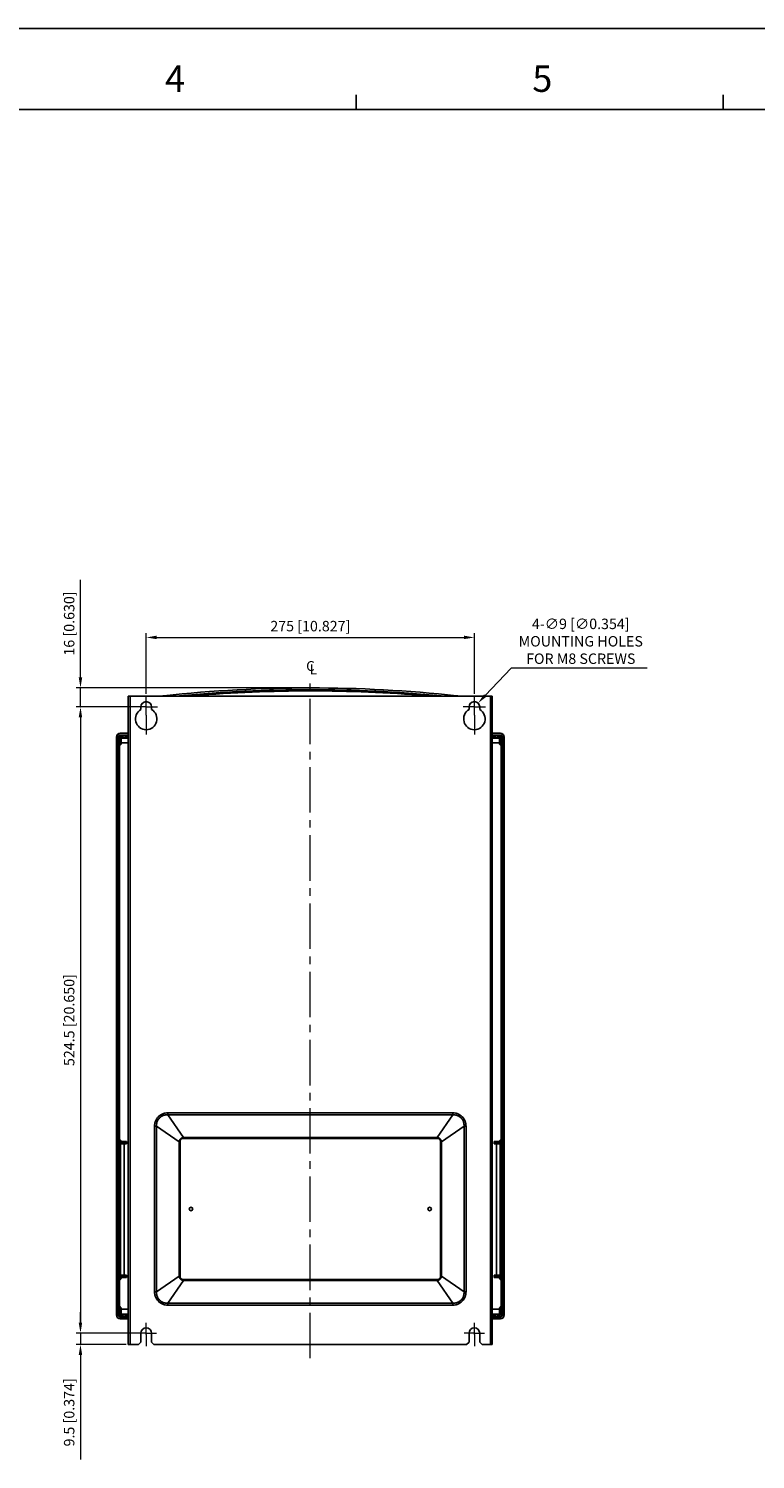
# Model space of a CAD drawing. Units: millimetres. Extents: x 159 to 15762, y -16595 to -10946.
# Drawn here: x 2286 to 2895, y -15965 to -14767 of the extents above; entities that cross this region are included whole.
import ezdxf

# ---------------------------------------------------------------- set-up
doc = ezdxf.new("R2010")
doc.units = ezdxf.units.MM
doc.header["$LTSCALE"] = 2
doc.header["$PDMODE"] = 3
doc.header["$PDSIZE"] = 0.3125
doc.linetypes.add('CENTER2', pattern=[28.575, 19.05, -3.175, 3.175, -3.175])
doc.layers.get('0').update_dxf_attribs({"linetype": 'CONTINUOUS'})
doc.layers.get('Defpoints').update_dxf_attribs({"linetype": 'CONTINUOUS'})
for name, color, linetype, lineweight in [('AM_0', 7, 'CONTINUOUS', 25), ('AM_5_Dimension', 6, 'CONTINUOUS', 13), ('AM_7_Center', 1, 'CENTER2', 13)]:
    doc.layers.add(name, color=color, linetype=linetype, lineweight=lineweight)
doc.styles.add('WHGTXT', font='simplex', dxfattribs={"bigfont": 'whgtxt'})
doc.dimstyles.new('B_st.$0', dxfattribs={"dimscale": 3, "dimtxt": 2.5, "dimasz": 2.5, "dimexe": 1, "dimexo": 0.5, "dimgap": 0.8, "dimtad": 1, "dimdec": 1, "dimzin": 9, "dimdsep": 46, "dimtxsty": 'WHGTXT', "dimcen": 0, "dimclrd": 256, "dimclre": 256, "dimclrt": 256, "dimadec": 1, "dimazin": 2, "dimtp": 0.01, "dimtm": 0.01, "dimtfac": 1, "dimtdec": 1, "dimtmove": 0, "dimatfit": 3, "dimfxl": 0, "dimtolj": 1, "dimlwd": -1, "dimlwe": -1, "dimarcsym": 0})
doc.dimstyles.new('B_st.$3', dxfattribs={"dimscale": 3, "dimtxt": 2.5, "dimasz": 2.5, "dimexe": 1, "dimexo": 0.5, "dimgap": 0.8, "dimtad": 1, "dimtoh": 1, "dimdec": 1, "dimzin": 9, "dimdsep": 46, "dimtxsty": 'WHGTXT', "dimcen": 0, "dimclrd": 256, "dimclre": 256, "dimclrt": 256, "dimadec": 1, "dimazin": 2, "dimtp": 0.01, "dimtm": 0.01, "dimtfac": 1, "dimtdec": 1, "dimtofl": 0, "dimtmove": 0, "dimatfit": 3, "dimfxl": 0, "dimtolj": 1, "dimlwd": -1, "dimlwe": -1, "dimarcsym": 0})

# ---------------------------------------------------------------- blocks, each defined once
blk = doc.blocks.new('A3_format_v2')
at = {"linetype": 'Continuous'}
blk.add_line((420, 297), (0, 297), dxfattribs=at)
for p, q in [((225, 288), (225, 286)), ((275, 288), (275, 286)), ((25, 286), (410, 286))]:
    blk.add_line(p, q)
at = {"style": 'WHGTXT'}
for s, p in [('4', (199, 288.39)), ('5', (249, 288.39))]:
    blk.add_text(s, height=3.6, dxfattribs=at).set_placement(p)
blk = doc.blocks.new('*D155')
at = {"layer": 'AM_5_Dimension'}
for p, q in [((2329.5, -15310.3), (2329.5, -15228.6)), ((2520.3, -15319), (2326, -15319)), ((2329.5, -15335), (2329.5, -15319)), ((2382.8, -15335), (2326, -15335)), ((2329.5, -15343.8), (2329.5, -15352.5))]:
    blk.add_line(p, q, dxfattribs=at)
for points in [[(2328, -15310.3), (2330.9, -15310.3), (2329.5, -15319)], [(2328, -15343.8), (2330.9, -15343.8), (2329.5, -15335)]]:
    blk.add_solid(points, dxfattribs=at)
at = {"layer": 'Defpoints', "color": 0}
for p in [(2522.1, -15319), (2329.5, -15335), (2384.6, -15335)]:
    blk.add_point(p, dxfattribs=at)
at = {"layer": 'AM_5_Dimension', "insert": (2320, -15265.1), "char_height": 8.75, "attachment_point": 5, "rotation": 90, "style": 'WHGTXT'}
blk.add_mtext('\\A1;16 [0.630]', dxfattribs=at)
blk = doc.blocks.new('*D156')
at = {"layer": 'AM_5_Dimension'}
for p, q in [((2382.8, -15335), (2326, -15335)), ((2329.5, -15343.8), (2329.5, -15850.8)), ((2382.8, -15859.5), (2326, -15859.5))]:
    blk.add_line(p, q, dxfattribs=at)
for points in [[(2328, -15343.8), (2330.9, -15343.8), (2329.5, -15335)], [(2328, -15850.8), (2330.9, -15850.8), (2329.5, -15859.5)]]:
    blk.add_solid(points, dxfattribs=at)
at = {"layer": 'Defpoints', "color": 0}
for p in [(2384.6, -15335), (2329.5, -15859.5), (2384.6, -15859.5)]:
    blk.add_point(p, dxfattribs=at)
at = {"layer": 'AM_5_Dimension', "insert": (2320, -15597.3), "char_height": 8.75, "attachment_point": 5, "rotation": 90, "style": 'WHGTXT'}
blk.add_mtext('\\A1;524.5 [20.650]', dxfattribs=at)
blk = doc.blocks.new('*D157')
at = {"layer": 'AM_5_Dimension'}
for p, q in [((2329.5, -15850.8), (2329.5, -15842)), ((2382.8, -15859.5), (2326, -15859.5)), ((2329.5, -15859.5), (2329.5, -15869)), ((2367.8, -15869), (2326, -15869)), ((2329.5, -15877.8), (2329.5, -15965.3))]:
    blk.add_line(p, q, dxfattribs=at)
for points in [[(2328, -15850.8), (2330.9, -15850.8), (2329.5, -15859.5)], [(2328, -15877.8), (2330.9, -15877.8), (2329.5, -15869)]]:
    blk.add_solid(points, dxfattribs=at)
at = {"layer": 'Defpoints', "color": 0}
for p in [(2384.6, -15859.5), (2329.5, -15869), (2369.6, -15869)]:
    blk.add_point(p, dxfattribs=at)
at = {"layer": 'AM_5_Dimension', "insert": (2320, -15925.9), "char_height": 8.75, "attachment_point": 5, "rotation": 90, "style": 'WHGTXT'}
blk.add_mtext('\\A1;9.5 [0.374]', dxfattribs=at)
blk = doc.blocks.new('*D158')
at = {"layer": 'AM_5_Dimension'}
for p, q in [((2384.6, -15324), (2384.6, -15273.3)), ((2393.3, -15276.8), (2650.8, -15276.8)), ((2659.6, -15324), (2659.6, -15273.3))]:
    blk.add_line(p, q, dxfattribs=at)
for points in [[(2393.3, -15275.3), (2393.3, -15278.2), (2384.6, -15276.8)], [(2650.8, -15275.3), (2650.8, -15278.2), (2659.6, -15276.8)]]:
    blk.add_solid(points, dxfattribs=at)
at = {"layer": 'Defpoints', "color": 0}
for p in [(2659.6, -15276.8), (2384.6, -15325.7), (2659.6, -15325.7)]:
    blk.add_point(p, dxfattribs=at)
at = {"layer": 'AM_5_Dimension', "insert": (2522.1, -15267.3), "char_height": 8.75, "attachment_point": 5, "style": 'WHGTXT'}
blk.add_mtext('\\A1;275 [10.827]', dxfattribs=at)
blk = doc.blocks.new('*D159')
at = {"layer": 'AM_5_Dimension'}
for p, q in [((2690.3, -15302.6), (2668.7, -15325.4)), ((2804.2, -15302.6), (2690.3, -15302.6))]:
    blk.add_line(p, q, dxfattribs=at)
blk.add_solid([(2667.6, -15324.4), (2669.7, -15326.4), (2662.6, -15331.8)], dxfattribs=at)
at = {"layer": 'Defpoints', "color": 0}
for p in [(2656.5, -15338.3), (2662.6, -15331.8)]:
    blk.add_point(p, dxfattribs=at)
at = {"layer": 'AM_5_Dimension', "insert": (2748.7, -15280), "char_height": 8.75, "attachment_point": 5, "style": 'WHGTXT'}
blk.add_mtext('\\A1;4-∅9 [∅0.354]\\PMOUNTING HOLES\\PFOR M8 SCREWS', dxfattribs=at)

msp = doc.modelspace()

# ---------------------------------------------------------------- linework, layer by layer
at = {"layer": 'AM_0'}
for p, q in [((2369.553, -15326.044), (2369.553, -15869.044)), ((2674.553, -15326.044), (2369.553, -15326.044)), ((2371.153, -15326.044), (2371.153, -15869.044)), ((2426.253, -15325.439), (2426.253, -15325.036)), ((2426.486, -15325.017), (2426.486, -15325.42)), ((2427.485, -15324.934), (2427.485, -15325.34)), ((2452.553, -15323.143), (2452.553, -15323.846)), ((2454.053, -15323.054), (2454.053, -15323.727)), ((2460.053, -15323.25), (2460.053, -15322.714)), ((2461.553, -15323.142), (2461.553, -15322.634)), ((2582.553, -15322.634), (2582.553, -15323.142)), ((2584.053, -15322.714), (2584.053, -15323.25)), ((2590.053, -15323.727), (2590.053, -15323.054)), ((2591.553, -15323.846), (2591.553, -15323.143)), ((2616.621, -15325.34), (2616.621, -15324.934)), ((2617.619, -15325.42), (2617.619, -15325.017)), ((2617.853, -15325.036), (2617.853, -15325.439)), ((2672.953, -15326.044), (2672.953, -15869.044)), ((2674.553, -15326.044), (2674.553, -15869.044)), ((2380.053, -15337.25), (2380.053, -15335.044)), ((2389.053, -15335.044), (2389.053, -15337.25)), ((2655.053, -15335.044), (2655.053, -15337.25)), ((2664.053, -15337.25), (2664.053, -15335.044)), ((2359.553, -15360.244), (2359.553, -15844.344)), ((2361.053, -15844.344), (2361.053, -15360.244)), ((2361.053, -15360.244), (2361.553, -15360.244)), ((2361.553, -15844.344), (2361.553, -15360.244)), ((2362.553, -15360.044), (2362.553, -15367.044)), ((2363.344, -15360.836), (2362.553, -15360.044)), ((2365.453, -15360.044), (2362.553, -15360.044)), ((2369.553, -15357.044), (2362.753, -15357.044)), ((2362.753, -15358.544), (2362.753, -15359.044)), ((2362.753, -15358.544), (2369.553, -15358.544)), ((2362.753, -15359.044), (2369.553, -15359.044)), ((2363.285, -15366.312), (2363.285, -15360.776)), ((2363.285, -15360.776), (2365.159, -15360.776)), ((2363.344, -15366.252), (2363.344, -15360.836)), ((2363.344, -15360.836), (2369.553, -15360.836)), ((2363.553, -15361.044), (2363.553, -15365.044)), ((2363.553, -15361.044), (2369.553, -15361.044)), ((2365.453, -15360.044), (2365.159, -15360.777)), ((2365.159, -15360.777), (2365.453, -15360.725)), ((2365.159, -15360.777), (2366.946, -15360.777)), ((2365.453, -15360.725), (2365.453, -15360.044)), ((2365.453, -15360.725), (2366.653, -15360.725)), ((2366.653, -15360.725), (2366.653, -15360.044)), ((2366.653, -15360.044), (2366.946, -15360.777)), ((2369.553, -15360.044), (2366.653, -15360.044)), ((2366.946, -15360.777), (2366.653, -15360.725)), ((2366.946, -15360.776), (2369.553, -15360.776)), ((2369.553, -15360.293), (2369.078, -15360.307)), ((2369.078, -15360.523), (2369.553, -15360.537)), ((2681.353, -15357.044), (2674.553, -15357.044)), ((2674.553, -15358.544), (2681.353, -15358.544)), ((2674.553, -15359.044), (2681.353, -15359.044)), ((2677.453, -15360.044), (2674.553, -15360.044)), ((2674.553, -15360.293), (2675.027, -15360.307)), ((2675.027, -15360.523), (2674.553, -15360.537)), ((2677.159, -15360.776), (2674.553, -15360.776)), ((2674.553, -15360.836), (2680.761, -15360.836)), ((2680.553, -15361.044), (2674.553, -15361.044)), ((2677.159, -15360.777), (2677.453, -15360.044)), ((2677.159, -15360.777), (2677.453, -15360.725)), ((2678.946, -15360.777), (2677.159, -15360.777)), ((2677.453, -15360.725), (2677.453, -15360.044)), ((2678.653, -15360.725), (2677.453, -15360.725)), ((2678.653, -15360.725), (2678.653, -15360.044)), ((2678.946, -15360.777), (2678.653, -15360.044)), ((2681.553, -15360.044), (2678.653, -15360.044)), ((2678.946, -15360.777), (2678.653, -15360.725)), ((2680.82, -15360.776), (2678.946, -15360.776)), ((2680.553, -15361.044), (2680.553, -15365.044)), ((2681.553, -15360.044), (2680.761, -15360.836)), ((2680.761, -15360.836), (2680.761, -15366.252)), ((2680.82, -15366.312), (2680.82, -15360.776)), ((2681.353, -15358.544), (2681.353, -15359.044)), ((2681.553, -15367.044), (2681.553, -15360.044)), ((2682.553, -15360.244), (2682.553, -15844.344)), ((2683.053, -15360.244), (2682.553, -15360.244)), ((2683.053, -15360.244), (2683.053, -15844.344)), ((2684.553, -15844.344), (2684.553, -15360.244)), ((2363.553, -15366.044), (2362.053, -15367.544)), ((2362.053, -15367.544), (2362.053, -15697.044)), ((2363.553, -15365.044), (2363.553, -15366.044)), ((2363.553, -15365.044), (2369.553, -15365.044)), ((2680.553, -15365.044), (2674.553, -15365.044)), ((2680.553, -15365.044), (2680.553, -15366.044)), ((2682.053, -15367.544), (2680.553, -15366.044)), ((2682.053, -15697.044), (2682.053, -15367.544)), ((2402.595, -15675.032), (2402.595, -15676.719)), ((2402.595, -15675.032), (2641.51, -15675.032)), ((2641.51, -15675.032), (2641.51, -15676.719)), ((2391.541, -15825.002), (2391.541, -15686.086)), ((2391.541, -15686.086), (2393.227, -15686.086)), ((2412.065, -15699.273), (2393.227, -15686.083)), ((2393.227, -15825.003), (2393.227, -15686.083)), ((2415.781, -15695.557), (2402.594, -15676.719)), ((2402.594, -15676.719), (2641.514, -15676.719)), ((2628.324, -15695.557), (2641.514, -15676.719)), ((2632.04, -15699.273), (2650.878, -15686.085)), ((2650.878, -15686.085), (2650.878, -15825.005)), ((2652.564, -15686.086), (2650.878, -15686.086)), ((2652.564, -15686.086), (2652.564, -15825.002)), ((2362.124, -15699.615), (2361.905, -15699.396)), ((2361.905, -15812.691), (2361.905, -15699.396)), ((2361.905, -15699.396), (2366.9, -15699.396)), ((2362.053, -15697.044), (2364.053, -15699.044)), ((2362.124, -15709.413), (2362.124, -15699.615)), ((2363.214, -15699.615), (2362.124, -15699.615)), ((2362.155, -15712.563), (2362.155, -15699.646)), ((2363.184, -15699.646), (2362.155, -15699.646)), ((2362.553, -15697.544), (2362.553, -15699.396)), ((2362.553, -15699.396), (2363.469, -15698.468)), ((2362.586, -15812.011), (2362.586, -15700.077)), ((2362.586, -15700.077), (2362.753, -15700.077)), ((2362.878, -15699.951), (2362.753, -15700.077)), ((2362.753, -15700.077), (2362.753, -15812.044)), ((2362.842, -15700.077), (2362.842, -15715.294)), ((2363.331, -15699.499), (2363.214, -15699.615)), ((2366.798, -15699.499), (2363.331, -15699.499)), ((2364.053, -15699.044), (2368.053, -15699.044)), ((2366.788, -15701.051), (2366.798, -15700.044)), ((2366.798, -15699.499), (2367.253, -15699.044)), ((2366.798, -15700.044), (2366.798, -15699.499)), ((2366.9, -15699.396), (2366.9, -15701.044)), ((2367.913, -15699.044), (2367.913, -15701.044)), ((2368.053, -15701.044), (2368.053, -15699.044)), ((2412.065, -15811.815), (2412.065, -15699.273)), ((2412.908, -15699.273), (2412.065, -15699.273)), ((2412.908, -15811.815), (2412.908, -15699.273)), ((2415.781, -15696.4), (2415.781, -15695.557)), ((2415.781, -15695.557), (2628.324, -15695.557)), ((2415.781, -15696.4), (2628.324, -15696.4)), ((2628.324, -15696.4), (2628.324, -15695.557)), ((2631.197, -15699.273), (2632.04, -15699.273)), ((2631.197, -15699.273), (2631.197, -15811.815)), ((2632.04, -15699.273), (2632.04, -15811.815)), ((2680.053, -15699.044), (2676.053, -15699.044)), ((2676.053, -15701.044), (2676.053, -15699.044)), ((2676.192, -15701.044), (2676.192, -15699.044)), ((2677.307, -15699.499), (2676.853, -15699.044)), ((2677.205, -15699.396), (2682.2, -15699.396)), ((2677.205, -15701.044), (2677.205, -15699.396)), ((2677.307, -15699.499), (2680.774, -15699.499)), ((2677.307, -15700.044), (2677.307, -15699.499)), ((2677.307, -15700.044), (2677.317, -15701.051)), ((2680.053, -15699.044), (2682.053, -15697.044)), ((2680.636, -15698.468), (2681.553, -15699.396)), ((2680.774, -15699.499), (2680.952, -15699.677)), ((2680.952, -15699.677), (2681.92, -15699.677)), ((2680.983, -15699.707), (2681.889, -15699.707)), ((2681.353, -15700.077), (2681.227, -15699.951)), ((2681.263, -15715.294), (2681.263, -15700.077)), ((2681.353, -15700.077), (2681.519, -15700.077)), ((2681.353, -15812.044), (2681.353, -15700.077)), ((2681.519, -15700.077), (2681.519, -15812.011)), ((2681.553, -15699.396), (2681.553, -15697.544)), ((2681.889, -15699.707), (2681.889, -15715.294)), ((2681.92, -15699.677), (2682.2, -15699.396)), ((2681.92, -15699.677), (2681.92, -15715.294)), ((2682.2, -15699.396), (2682.2, -15812.691)), ((2362.155, -15712.563), (2362.124, -15709.413)), ((2363.053, -15701.044), (2363.053, -15811.044)), ((2363.053, -15701.044), (2368.053, -15701.044)), ((2366.053, -15701.044), (2366.053, -15811.044)), ((2681.053, -15701.044), (2676.053, -15701.044)), ((2678.053, -15701.044), (2678.053, -15811.044)), ((2681.053, -15701.044), (2681.053, -15811.044)), ((2362.216, -15715.294), (2362.185, -15715.294)), ((2362.246, -15722.013), (2362.246, -15719.294)), ((2362.246, -15719.294), (2362.277, -15719.294)), ((2362.277, -15725.163), (2362.246, -15722.013)), ((2362.277, -15725.163), (2362.277, -15719.294)), ((2362.77, -15716.838), (2363.053, -15716.669)), ((2363.053, -15716.838), (2362.77, -15716.838)), ((2362.77, -15717.749), (2363.053, -15717.919)), ((2363.053, -15717.749), (2362.77, -15717.749)), ((2362.842, -15715.294), (2362.812, -15715.294)), ((2362.812, -15719.294), (2362.842, -15719.294)), ((2362.842, -15719.294), (2362.842, -15738.294)), ((2681.335, -15716.838), (2681.053, -15716.669)), ((2681.335, -15716.838), (2681.053, -15716.838)), ((2681.335, -15717.749), (2681.053, -15717.749)), ((2681.335, -15717.749), (2681.053, -15717.919)), ((2681.293, -15715.294), (2681.263, -15715.294)), ((2681.263, -15719.294), (2681.293, -15719.294)), ((2681.263, -15738.294), (2681.263, -15719.294)), ((2681.828, -15719.294), (2681.859, -15719.294)), ((2681.828, -15719.294), (2681.828, -15725.163)), ((2681.859, -15722.013), (2681.828, -15725.163)), ((2681.859, -15719.294), (2681.859, -15722.013)), ((2681.92, -15715.294), (2681.889, -15715.294)), ((2362.338, -15728.044), (2362.307, -15728.044)), ((2681.798, -15728.044), (2681.767, -15728.044)), ((2362.842, -15738.294), (2362.812, -15738.294)), ((2681.293, -15738.294), (2681.263, -15738.294)), ((2363.053, -15775.614), (2362.814, -15775.853)), ((2681.292, -15775.853), (2681.053, -15775.614)), ((2362.586, -15812.011), (2361.905, -15812.691)), ((2368.053, -15812.691), (2361.905, -15812.691)), ((2364.053, -15813.044), (2362.053, -15815.044)), ((2362.053, -15815.044), (2362.053, -15837.044)), ((2363.469, -15813.62), (2362.553, -15812.691)), ((2362.553, -15812.691), (2362.553, -15814.544)), ((2362.753, -15812.011), (2362.586, -15812.011)), ((2362.786, -15812.044), (2362.753, -15812.011)), ((2368.053, -15812.044), (2362.786, -15812.044)), ((2362.814, -15811.794), (2362.906, -15811.794)), ((2362.906, -15811.794), (2362.906, -15812.044)), ((2362.989, -15811.044), (2362.989, -15812.044)), ((2363.053, -15811.044), (2368.053, -15811.044)), ((2364.053, -15813.044), (2368.053, -15813.044)), ((2368.053, -15813.044), (2368.053, -15811.044)), ((2412.065, -15811.815), (2393.227, -15825.003)), ((2415.781, -15815.531), (2402.592, -15834.369)), ((2412.908, -15811.815), (2412.065, -15811.815)), ((2628.324, -15814.688), (2415.781, -15814.688)), ((2415.781, -15814.688), (2415.781, -15815.531)), ((2628.324, -15815.531), (2415.781, -15815.531)), ((2628.324, -15814.688), (2628.324, -15815.531)), ((2628.324, -15815.531), (2641.511, -15834.369)), ((2631.197, -15811.815), (2632.04, -15811.815)), ((2632.04, -15811.815), (2650.878, -15825.005)), ((2681.053, -15811.044), (2676.053, -15811.044)), ((2676.053, -15813.044), (2676.053, -15811.044)), ((2676.053, -15812.044), (2681.319, -15812.044)), ((2682.2, -15812.691), (2676.053, -15812.691)), ((2680.053, -15813.044), (2676.053, -15813.044)), ((2682.053, -15815.044), (2680.053, -15813.044)), ((2681.553, -15812.691), (2680.636, -15813.62)), ((2681.116, -15811.044), (2681.116, -15812.044)), ((2681.199, -15811.794), (2681.292, -15811.794)), ((2681.199, -15812.044), (2681.199, -15811.794)), ((2681.319, -15812.044), (2681.353, -15812.011)), ((2681.519, -15812.011), (2681.353, -15812.011)), ((2681.519, -15812.011), (2682.2, -15812.691)), ((2681.553, -15814.544), (2681.553, -15812.691)), ((2682.053, -15837.044), (2682.053, -15815.044)), ((2391.541, -15825.002), (2393.227, -15825.002)), ((2652.564, -15825.002), (2650.878, -15825.002)), ((2362.053, -15837.044), (2363.553, -15838.544)), ((2362.553, -15837.544), (2362.553, -15844.544)), ((2362.553, -15844.544), (2363.295, -15843.802)), ((2363.285, -15843.812), (2363.285, -15838.276)), ((2363.285, -15839.283), (2363.553, -15839.283)), ((2363.285, -15840.344), (2363.553, -15840.344)), ((2365.159, -15843.812), (2363.285, -15843.812)), ((2363.553, -15838.544), (2363.553, -15839.544)), ((2363.553, -15839.544), (2369.553, -15839.544)), ((2363.553, -15839.544), (2363.553, -15843.544)), ((2363.553, -15843.544), (2369.553, -15843.544)), ((2365.159, -15843.81), (2366.946, -15843.81)), ((2365.453, -15843.863), (2365.159, -15843.81)), ((2365.453, -15844.544), (2365.159, -15843.81)), ((2365.453, -15843.863), (2366.653, -15843.863)), ((2365.453, -15844.544), (2365.453, -15843.863)), ((2366.653, -15843.863), (2366.946, -15843.81)), ((2366.653, -15844.544), (2366.946, -15843.81)), ((2366.653, -15844.544), (2366.653, -15843.863)), ((2369.553, -15843.812), (2366.946, -15843.812)), ((2369.553, -15844.051), (2369.078, -15844.065)), ((2641.511, -15834.369), (2402.592, -15834.369)), ((2402.595, -15836.055), (2402.595, -15834.369)), ((2641.51, -15836.055), (2402.595, -15836.055)), ((2641.51, -15836.055), (2641.51, -15834.369)), ((2680.553, -15839.544), (2674.553, -15839.544)), ((2680.553, -15843.544), (2674.553, -15843.544)), ((2674.553, -15843.812), (2677.159, -15843.812)), ((2674.553, -15844.051), (2675.027, -15844.065)), ((2678.946, -15843.81), (2677.159, -15843.81)), ((2677.453, -15843.863), (2677.159, -15843.81)), ((2677.159, -15843.81), (2677.453, -15844.544)), ((2678.653, -15843.863), (2677.453, -15843.863)), ((2677.453, -15844.544), (2677.453, -15843.863)), ((2678.653, -15843.863), (2678.946, -15843.81)), ((2678.946, -15843.81), (2678.653, -15844.544)), ((2678.653, -15844.544), (2678.653, -15843.863)), ((2678.946, -15843.812), (2680.82, -15843.812)), ((2680.553, -15838.544), (2682.053, -15837.044)), ((2680.553, -15838.544), (2680.553, -15839.544)), ((2680.82, -15839.283), (2680.553, -15839.283)), ((2680.553, -15839.544), (2680.553, -15843.544)), ((2680.82, -15840.344), (2680.553, -15840.344)), ((2681.553, -15844.544), (2680.81, -15843.802)), ((2680.82, -15843.812), (2680.82, -15838.276)), ((2681.553, -15844.544), (2681.553, -15837.544)), ((2361.053, -15844.344), (2361.553, -15844.344)), ((2362.553, -15844.544), (2365.453, -15844.544)), ((2369.553, -15845.544), (2362.753, -15845.544)), ((2362.753, -15846.044), (2362.753, -15845.544)), ((2369.553, -15846.044), (2362.753, -15846.044)), ((2362.753, -15847.544), (2369.553, -15847.544)), ((2366.653, -15844.544), (2369.553, -15844.544)), ((2369.078, -15844.281), (2369.553, -15844.295)), ((2675.027, -15844.281), (2674.553, -15844.295)), ((2674.553, -15844.544), (2677.453, -15844.544)), ((2681.353, -15845.544), (2674.553, -15845.544)), ((2681.353, -15846.044), (2674.553, -15846.044)), ((2674.553, -15847.544), (2681.353, -15847.544)), ((2678.653, -15844.544), (2681.553, -15844.544)), ((2681.353, -15846.044), (2681.353, -15845.544)), ((2683.053, -15844.344), (2682.553, -15844.344)), ((2378.053, -15869.044), (2380.053, -15867.044)), ((2380.053, -15867.044), (2380.053, -15859.544)), ((2389.053, -15859.544), (2389.053, -15867.044)), ((2389.053, -15867.044), (2391.053, -15869.044)), ((2655.053, -15867.044), (2653.053, -15869.044)), ((2655.053, -15859.544), (2655.053, -15867.044)), ((2664.053, -15867.044), (2664.053, -15859.544)), ((2666.053, -15869.044), (2664.053, -15867.044)), ((2378.053, -15869.044), (2369.553, -15869.044)), ((2653.053, -15869.044), (2391.053, -15869.044)), ((2674.553, -15869.044), (2666.053, -15869.044))]:
    msp.add_line(p, q, dxfattribs=at)
for centre in [(2422.053, -15755.544), (2622.053, -15755.544)]:
    msp.add_circle(centre, 1.5, dxfattribs=at)
for centre, radius, start, end in [((2399.696, -15328.243), 2.676, 96.194595, 123.52899), ((2522.053, -16472.544), 1153.5, 83.896516, 96.103486), ((2522.053, -16472.544), 1152, 84.538925, 95.461075), ((2522.053, -16472.544), 1151.5, 84.848785, 95.151215), ((2522.053, -16471.544), 1150, 85.150508, 94.849492), ((2644.409, -15328.243), 2.676, 56.470958, 83.806124), ((2384.553, -15345.044), 9, 120, 60), ((2384.553, -15335.044), 4.5, 0, 180), ((2659.553, -15345.044), 9, 120, 60), ((2659.553, -15335.044), 4.5, 0, 180), ((2362.753, -15360.244), 3.2, 90, 180), ((2362.753, -15360.244), 1.7, 90, 180), ((2362.753, -15360.244), 1.2, 90, 180), ((2681.353, -15360.244), 3.2, 0, 90), ((2681.353, -15360.244), 1.7, 0, 90), ((2681.353, -15360.244), 1.2, 0, 90), ((2362.753, -15844.344), 3.2, 180, 270), ((2362.753, -15844.344), 1.7, 180, 270), ((2362.753, -15844.344), 1.2, 180, 270), ((2384.553, -15859.544), 4.5, 0, 180), ((2659.553, -15859.544), 4.5, 0, 180), ((2681.353, -15844.344), 3.2, 270, 0), ((2681.353, -15844.344), 1.7, 270, 0), ((2681.353, -15844.344), 1.2, 270, 0)]:
    msp.add_arc(centre, radius, start, end, dxfattribs=at)
for centre, start_param, end_param in [((2371.553, -15360.415), 8.63930632, 10.2102496), ((2672.553, -15360.415), -0.78547164, 0.78547164), ((2371.553, -15844.173), 2.35612101, 3.92706429), ((2672.553, -15844.173), 5.49771367, 7.06865695)]:
    msp.add_ellipse(centre, major_axis=(3.5, 0), ratio=0.04366094, start_param=start_param, end_param=end_param, dxfattribs=at)
for points, knots in [([(2391.541, -15686.086), (2391.541, -15685.363), (2391.644, -15684.273), (2391.986, -15682.864), (2392.346, -15681.836), (2392.805, -15680.848), (2393.545, -15679.601), (2394.697, -15678.188), (2396.109, -15677.036), (2397.357, -15676.296), (2398.344, -15675.837), (2399.372, -15675.478), (2400.781, -15675.135), (2401.871, -15675.032), (2402.595, -15675.032)], [0, 0, 0, 0, 0.12489027, 0.18747409, 0.25002151, 0.31254537, 0.37507348, 0.50000333, 0.62493273, 0.68746172, 0.74998608, 0.8125319, 0.87511183, 1, 1, 1, 1]), ([(2641.51, -15675.032), (2642.234, -15675.032), (2643.324, -15675.135), (2644.733, -15675.478), (2645.761, -15675.837), (2646.748, -15676.296), (2647.996, -15677.036), (2649.408, -15678.188), (2650.561, -15679.601), (2651.3, -15680.848), (2651.759, -15681.836), (2652.119, -15682.864), (2652.461, -15684.273), (2652.564, -15685.363), (2652.564, -15686.086)], [0, 0, 0, 0, 0.12489027, 0.18747409, 0.25002151, 0.31254537, 0.37507348, 0.50000333, 0.62493273, 0.68746172, 0.74998608, 0.8125319, 0.87511183, 1, 1, 1, 1]), ([(2393.227, -15686.083), (2393.173, -15685.459), (2393.196, -15684.508), (2393.428, -15683.273), (2393.702, -15682.369), (2394.073, -15681.501), (2394.691, -15680.405), (2395.681, -15679.171), (2396.916, -15678.181), (2398.011, -15677.564), (2398.88, -15677.193), (2399.784, -15676.918), (2401.019, -15676.687), (2401.969, -15676.665), (2402.594, -15676.719)], [0, 0, 0, 0, 0.12479388, 0.1873977, 0.24995877, 0.31250063, 0.37505004, 0.50000272, 0.62495514, 0.68750518, 0.75004741, 0.8126071, 0.87520751, 1, 1, 1, 1]), ([(2641.514, -15676.718), (2642.138, -15676.665), (2643.089, -15676.687), (2644.324, -15676.919), (2645.228, -15677.194), (2646.096, -15677.565), (2647.191, -15678.182), (2648.426, -15679.172), (2649.415, -15680.407), (2650.033, -15681.503), (2650.404, -15682.371), (2650.678, -15683.275), (2650.91, -15684.51), (2650.932, -15685.461), (2650.878, -15686.085)], [0, 0, 0, 0, 0.12479388, 0.1873977, 0.24995877, 0.31250063, 0.37505004, 0.50000272, 0.62495514, 0.68750518, 0.75004741, 0.8126071, 0.87520751, 1, 1, 1, 1]), ([(2412.065, -15699.273), (2412.094, -15699.039), (2412.189, -15698.574), (2412.442, -15697.91), (2412.802, -15697.296), (2413.26, -15696.752), (2413.805, -15696.293), (2414.419, -15695.933), (2415.083, -15695.68), (2415.548, -15695.586), (2415.781, -15695.557)], [0, 0, 0, 0, 0.1248388, 0.24983013, 0.37489634, 0.50000114, 0.62510862, 0.75017582, 0.87516543, 1, 1, 1, 1]), ([(2412.908, -15699.273), (2412.908, -15699.086), (2412.949, -15698.711), (2413.121, -15698.173), (2413.392, -15697.679), (2413.752, -15697.244), (2414.187, -15696.884), (2414.682, -15696.612), (2415.22, -15696.44), (2415.595, -15696.4), (2415.781, -15696.4)], [0, 0, 0, 0, 0.12494428, 0.24992554, 0.37494882, 0.50000177, 0.62505828, 0.75008302, 0.87506244, 1, 1, 1, 1]), ([(2628.324, -15695.557), (2628.558, -15695.586), (2629.022, -15695.68), (2629.687, -15695.933), (2630.3, -15696.293), (2630.845, -15696.752), (2631.304, -15697.296), (2631.664, -15697.91), (2631.916, -15698.574), (2632.011, -15699.039), (2632.04, -15699.273)], [0, 0, 0, 0, 0.1248388, 0.24983013, 0.37489634, 0.50000114, 0.62510862, 0.75017582, 0.87516543, 1, 1, 1, 1]), ([(2628.324, -15696.4), (2628.511, -15696.4), (2628.886, -15696.44), (2629.423, -15696.612), (2629.918, -15696.884), (2630.353, -15697.244), (2630.713, -15697.679), (2630.984, -15698.173), (2631.156, -15698.711), (2631.197, -15699.086), (2631.197, -15699.273)], [0, 0, 0, 0, 0.12494428, 0.24992554, 0.37494882, 0.50000177, 0.62505828, 0.75008302, 0.87506244, 1, 1, 1, 1]), ([(2415.781, -15815.531), (2415.548, -15815.502), (2415.083, -15815.408), (2414.419, -15815.155), (2413.805, -15814.795), (2413.26, -15814.336), (2412.802, -15813.792), (2412.442, -15813.178), (2412.189, -15812.513), (2412.094, -15812.049), (2412.065, -15811.815)], [0, 0, 0, 0, 0.1248388, 0.24983013, 0.37489634, 0.50000114, 0.62510862, 0.75017582, 0.87516543, 1, 1, 1, 1]), ([(2415.781, -15814.688), (2415.595, -15814.688), (2415.22, -15814.647), (2414.682, -15814.476), (2414.187, -15814.204), (2413.752, -15813.844), (2413.392, -15813.409), (2413.121, -15812.914), (2412.949, -15812.377), (2412.908, -15812.002), (2412.908, -15811.815)], [0, 0, 0, 0, 0.12494428, 0.24992554, 0.37494882, 0.50000177, 0.62505828, 0.75008302, 0.87506244, 1, 1, 1, 1]), ([(2632.04, -15811.815), (2632.011, -15812.049), (2631.916, -15812.513), (2631.664, -15813.178), (2631.304, -15813.792), (2630.845, -15814.336), (2630.3, -15814.795), (2629.687, -15815.155), (2629.022, -15815.408), (2628.558, -15815.502), (2628.324, -15815.531)], [0, 0, 0, 0, 0.1248388, 0.24983013, 0.37489634, 0.50000114, 0.62510862, 0.75017582, 0.87516543, 1, 1, 1, 1]), ([(2631.197, -15811.815), (2631.197, -15812.002), (2631.156, -15812.377), (2630.984, -15812.914), (2630.713, -15813.409), (2630.353, -15813.844), (2629.918, -15814.204), (2629.423, -15814.476), (2628.886, -15814.647), (2628.511, -15814.688), (2628.324, -15814.688)], [0, 0, 0, 0, 0.12494428, 0.24992554, 0.37494882, 0.50000177, 0.62505828, 0.75008302, 0.87506244, 1, 1, 1, 1]), ([(2402.595, -15836.055), (2401.871, -15836.056), (2400.781, -15835.953), (2399.372, -15835.61), (2398.344, -15835.25), (2397.357, -15834.791), (2396.109, -15834.052), (2394.697, -15832.9), (2393.545, -15831.487), (2392.805, -15830.239), (2392.346, -15829.252), (2391.986, -15828.224), (2391.644, -15826.815), (2391.541, -15825.725), (2391.541, -15825.002)], [0, 0, 0, 0, 0.12489027, 0.18747409, 0.25002151, 0.31254537, 0.37507348, 0.50000333, 0.62493273, 0.68746172, 0.74998608, 0.8125319, 0.87511183, 1, 1, 1, 1]), ([(2402.592, -15834.369), (2401.967, -15834.423), (2401.017, -15834.401), (2399.781, -15834.169), (2398.878, -15833.894), (2398.009, -15833.523), (2396.914, -15832.906), (2395.679, -15831.916), (2394.69, -15830.681), (2394.072, -15829.585), (2393.702, -15828.717), (2393.427, -15827.813), (2393.196, -15826.578), (2393.174, -15825.627), (2393.227, -15825.003)], [0, 0, 0, 0, 0.12479388, 0.1873977, 0.24995877, 0.31250063, 0.37505004, 0.50000272, 0.62495514, 0.68750518, 0.75004741, 0.8126071, 0.87520751, 1, 1, 1, 1]), ([(2652.564, -15825.002), (2652.565, -15825.725), (2652.462, -15826.815), (2652.119, -15828.224), (2651.759, -15829.252), (2651.3, -15830.24), (2650.561, -15831.487), (2649.408, -15832.9), (2647.996, -15834.052), (2646.748, -15834.791), (2645.761, -15835.25), (2644.733, -15835.61), (2643.324, -15835.953), (2642.234, -15836.056), (2641.51, -15836.055)], [0, 0, 0, 0, 0.12489027, 0.18747409, 0.25002151, 0.31254537, 0.37507348, 0.50000333, 0.62493273, 0.68746172, 0.74998608, 0.8125319, 0.87511183, 1, 1, 1, 1]), ([(2650.878, -15825.005), (2650.932, -15825.629), (2650.91, -15826.58), (2650.678, -15827.815), (2650.403, -15828.719), (2650.032, -15829.587), (2649.414, -15830.683), (2648.424, -15831.917), (2647.19, -15832.907), (2646.094, -15833.524), (2645.225, -15833.895), (2644.322, -15834.17), (2643.086, -15834.401), (2642.136, -15834.423), (2641.511, -15834.369)], [0, 0, 0, 0, 0.12479388, 0.1873977, 0.24995877, 0.31250063, 0.37505004, 0.50000272, 0.62495514, 0.68750518, 0.75004741, 0.8126071, 0.87520751, 1, 1, 1, 1])]:
    msp.add_open_spline(points, degree=3, knots=knots, dxfattribs=at)
at = {"layer": 'AM_7_Center'}
for p, q in [((2522.053, -15880.614), (2522.053, -15310.515)), ((2384.553, -15341.938), (2384.553, -15325.713)), ((2659.553, -15341.938), (2659.553, -15325.713)), ((2384.553, -15335.044), (2375.222, -15335.044)), ((2384.553, -15335.044), (2393.884, -15335.044)), ((2659.553, -15335.044), (2650.222, -15335.044)), ((2659.553, -15335.044), (2668.884, -15335.044)), ((2384.553, -15341.938), (2384.553, -15358.163)), ((2659.553, -15341.938), (2659.553, -15358.163)), ((2384.553, -15860.74), (2384.553, -15850.971)), ((2659.553, -15860.74), (2659.553, -15850.971)), ((2384.553, -15859.544), (2375.979, -15859.544)), ((2384.553, -15859.544), (2393.126, -15859.544)), ((2384.553, -15860.74), (2384.553, -15870.509)), ((2659.553, -15859.544), (2650.979, -15859.544)), ((2659.553, -15859.544), (2668.126, -15859.544)), ((2659.553, -15860.74), (2659.553, -15870.509))]:
    msp.add_line(p, q, dxfattribs=at)

# ---------------------------------------------------------------- block references
at = {"layer": 'AM_0', "xscale": 6.154249124342908, "yscale": 6.154249124342908, "zscale": 6.154249124342908}
msp.add_blockref('A3_format_v2', (1175.685, -16594.601), dxfattribs=at)

# ---------------------------------------------------------------- texts
at = {"layer": 'AM_5_Dimension', "style": 'WHGTXT'}
for s, p in [('C', (2518.568, -15304.855)), ('L', (2521.584, -15307.688))]:
    msp.add_text(s, height=8.25, dxfattribs=at).set_placement(p)

# ---------------------------------------------------------------- dimensions: what is measured, and where the dimension line sits
at = {"layer": 'AM_5_Dimension'}
dim = msp.add_linear_dim(base=(2329.451, -15335.044), p1=(2522.053, -15319.044), p2=(2384.553, -15335.044), angle=90, dimstyle='B_st.$0', override={"dimscale": 3.5}, dxfattribs=at)
dim.commit()
dim.dimension.update_dxf_attribs({"geometry": '*D155', "text_midpoint": (2329.451, -15265.085), "dimtype": 160})
dim = msp.add_diameter_dim_2p(p1=(2656.457, -15338.31), p2=(2662.649, -15331.778), text='4-<>[]^JMOUNTING HOLES^JFOR M8 SCREWS', dimstyle='B_st.$3', override={"dimscale": 3.5}, dxfattribs=at)
dim.commit()
dim.dimension.update_dxf_attribs({"geometry": '*D159', "text_midpoint": (2748.675, -15302.569), "dimtype": 163})
dim = msp.add_linear_dim(base=(2659.553, -15276.77), p1=(2384.553, -15325.713), p2=(2659.553, -15325.713), dimstyle='B_st.$0', override={"dimscale": 3.5}, dxfattribs=at)
dim.commit()
dim.dimension.update_dxf_attribs({"geometry": '*D158', "text_midpoint": (2522.053, -15267.304)})
for base, p1, p2, picture, middle in [((2329.451, -15859.544), (2384.553, -15335.044), (2384.553, -15859.544), '*D156', (2319.984, -15597.294)), ((2329.451, -15869.044), (2384.553, -15859.544), (2369.553, -15869.044), '*D157', (2319.984, -15925.919))]:
    dim = msp.add_linear_dim(base=base, p1=p1, p2=p2, angle=90, dimstyle='B_st.$0', override={"dimscale": 3.5}, dxfattribs=at)
    dim.commit()
    dim.dimension.update_dxf_attribs({"geometry": picture, "text_midpoint": middle})

doc.saveas('drawing.dxf')
